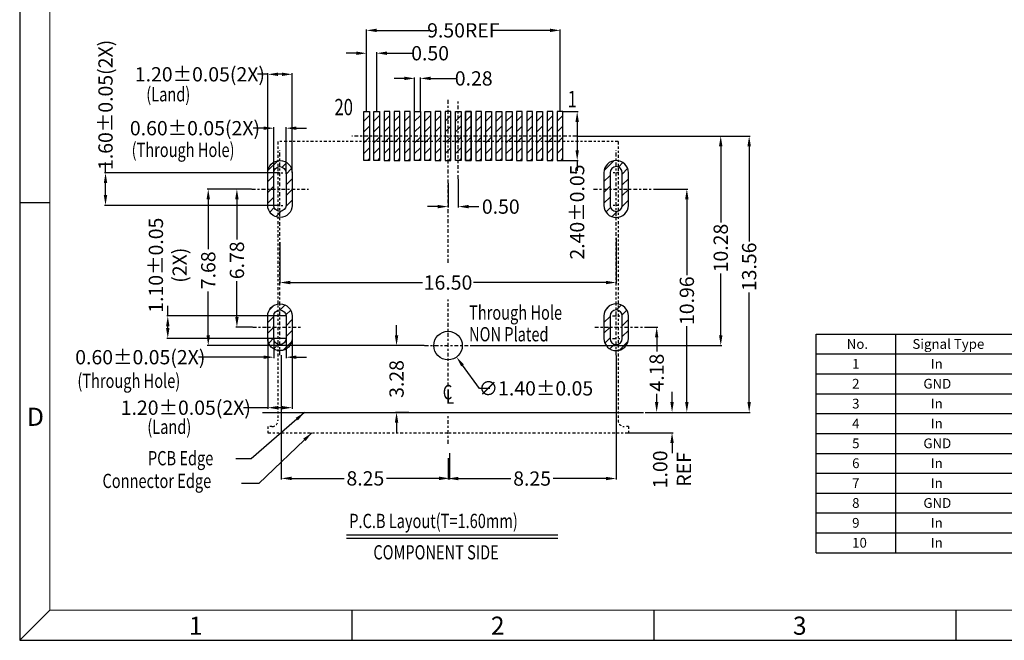
# Model space of a CAD drawing. Units: inches. Extents: x -17 to 105, y 1 to 84.
# Drawn here: x -17 to 31, y 1 to 32 of the extents above; entities that cross this region are included whole.
import ezdxf

# ---------------------------------------------------------------- set-up
doc = ezdxf.new("R2010")
doc.units = ezdxf.units.IN
doc.header["$MEASUREMENT"] = 0
doc.linetypes.add('CENTER', pattern=[2, 1.25, -0.25, 0.25, -0.25])
doc.linetypes.add('DIVIDE', pattern=[2.5, 1, -0.5, 0, -0.5, 0, -0.5])
for name, color, linetype in [('5-3', 2, 'Continuous'), ('C', 1, 'CENTER'), ('D', 3, 'DIVIDE'), ('DIM', 3, 'Continuous'), ('P', 3, 'Continuous')]:
    doc.layers.add(name, color=color, linetype=linetype)
doc.styles.add('COMPLEX', font='COMPLEX.SHX', dxfattribs={"bigfont": 'OKV.SHX'})
doc.styles.add('ROMANS', font='romans.shx', dxfattribs={"width": 0.75, "bigfont": 'chineset.shx'})
doc.styles.get("Standard").update_dxf_attribs({"font": 'arial.ttf'})
doc.dimstyles.new('11', dxfattribs={"dimscale": 0.4, "dimtxt": 2, "dimasz": 2, "dimexe": 0.18, "dimexo": 0.0625, "dimgap": 0.09, "dimtad": 0, "dimtih": 1, "dimtoh": 1, "dimzin": 0, "dimdsep": 46, "dimtxsty": 'ROMANS', "dimcen": 0, "dimclrd": 256, "dimclre": 256, "dimclrt": 4, "dimadec": 0, "dimazin": 0, "dimtp": 0.01, "dimtm": 0.01, "dimtfac": 1, "dimtofl": 0, "dimtmove": 0, "dimatfit": 3, "dimfxl": 1, "dimtolj": 1, "dimtzin": 0, "dimarcsym": 0})
doc.dimstyles.new('12', dxfattribs={"dimscale": 0.4, "dimtxt": 2, "dimasz": 2, "dimexe": 0.18, "dimexo": 0.0625, "dimgap": 0.09, "dimtad": 0, "dimzin": 0, "dimdsep": 46, "dimtxsty": 'Standard', "dimcen": 0, "dimclrd": 256, "dimclre": 256, "dimclrt": 4, "dimadec": 0, "dimazin": 0, "dimtp": 0.01, "dimtm": 0.01, "dimtfac": 1, "dimtofl": 0, "dimtmove": 0, "dimatfit": 3, "dimfxl": 1, "dimtolj": 1, "dimtzin": 0, "dimarcsym": 0})

# ---------------------------------------------------------------- blocks, each defined once
blk = doc.blocks.new('*D385')
at = {"layer": 'DEFPOINTS', "color": 0, "ltscale": 1.5}
for p in [(9.518, 31.378), (0.018, 27.392), (9.518, 27.392)]:
    blk.add_point(p, dxfattribs=at)
at = {"layer": 'DIM', "lineweight": -2, "ltscale": 1.5}
for p, q in [((0.018, 27.409), (0.018, 31.428)), ((9.518, 27.409), (9.518, 31.428)), ((0.522, 31.378), (3.193, 31.378)), ((9.014, 31.378), (6.343, 31.378))]:
    blk.add_line(p, q, dxfattribs=at)
at = {"layer": 'DIM', "ltscale": 1.5}
for points in [[(0.522, 31.462), (0.522, 31.294), (0.018, 31.378)], [(9.014, 31.462), (9.014, 31.294), (9.518, 31.378)]]:
    blk.add_solid(points, dxfattribs=at)
at = {"layer": 'DIM', "color": 4, "ltscale": 1.5, "insert": (4.768, 31.378), "char_height": 0.7, "attachment_point": 5, "style": 'ROMANS'}
blk.add_mtext('\\A1;9.50REF', dxfattribs=at)
blk = doc.blocks.new('*D386')
at = {"layer": 'DEFPOINTS', "color": 0, "ltscale": 1.5}
for p in [(0.518, 30.256), (0.018, 27.392), (0.518, 27.392)]:
    blk.add_point(p, dxfattribs=at)
at = {"layer": 'DIM', "lineweight": -2, "ltscale": 1.5}
for p, q in [((-0.486, 30.256), (-0.99, 30.256)), ((0.018, 27.409), (0.018, 30.307)), ((0.518, 27.409), (0.518, 30.307)), ((1.022, 30.256), (2.312, 30.256))]:
    blk.add_line(p, q, dxfattribs=at)
at = {"layer": 'DIM', "ltscale": 1.5}
for points in [[(-0.486, 30.34), (-0.486, 30.172), (0.018, 30.256)], [(1.022, 30.34), (1.022, 30.172), (0.518, 30.256)]]:
    blk.add_solid(points, dxfattribs=at)
at = {"layer": 'DIM', "color": 4, "ltscale": 1.5, "insert": (3.137, 30.256), "char_height": 0.7, "attachment_point": 5, "style": 'ROMANS'}
blk.add_mtext('\\A1;0.50', dxfattribs=at)
blk = doc.blocks.new('*D387')
at = {"layer": 'DEFPOINTS', "color": 0, "ltscale": 1.5}
for p in [(2.658, 29.021), (2.378, 27.392), (2.658, 27.392)]:
    blk.add_point(p, dxfattribs=at)
at = {"layer": 'DIM', "lineweight": -2, "ltscale": 1.5}
for p, q in [((1.874, 29.021), (1.37, 29.021)), ((2.378, 27.409), (2.378, 29.071)), ((2.658, 27.409), (2.658, 29.071)), ((3.162, 29.021), (4.452, 29.021))]:
    blk.add_line(p, q, dxfattribs=at)
at = {"layer": 'DIM', "ltscale": 1.5}
for points in [[(1.874, 29.105), (1.874, 28.937), (2.378, 29.021)], [(3.162, 29.105), (3.162, 28.937), (2.658, 29.021)]]:
    blk.add_solid(points, dxfattribs=at)
at = {"layer": 'DIM', "color": 4, "ltscale": 1.5, "insert": (5.277, 29.021), "char_height": 0.7, "attachment_point": 5, "style": 'ROMANS'}
blk.add_mtext('\\A1;0.28', dxfattribs=at)
blk = doc.blocks.new('*D388')
at = {"layer": 'DEFPOINTS', "color": 0, "ltscale": 1.5}
for p in [(13.706, 16.812), (14.257, 16.812), (13.675, 12.632)]:
    blk.add_point(p, dxfattribs=at)
at = {"layer": 'DIM', "lineweight": -2, "ltscale": 1.5}
for p, q in [((13.723, 16.812), (14.307, 16.812)), ((14.257, 16.308), (14.257, 15.62)), ((14.257, 13.136), (14.257, 13.544)), ((13.692, 12.632), (14.307, 12.632))]:
    blk.add_line(p, q, dxfattribs=at)
at = {"layer": 'DIM', "ltscale": 1.5}
for points in [[(14.173, 16.308), (14.341, 16.308), (14.257, 16.812)], [(14.173, 13.136), (14.341, 13.136), (14.257, 12.632)]]:
    blk.add_solid(points, dxfattribs=at)
at = {"layer": 'DIM', "color": 4, "ltscale": 1.5, "insert": (14.257, 14.582), "char_height": 0.7, "attachment_point": 5, "rotation": 90, "style": 'ROMANS'}
blk.add_mtext('\\A1;4.18', dxfattribs=at)
blk = doc.blocks.new('*D389')
at = {"layer": 'DEFPOINTS', "color": 0, "ltscale": 1.5}
for p in [(14.08, 23.592), (15.738, 23.592), (13.693, 12.632)]:
    blk.add_point(p, dxfattribs=at)
at = {"layer": 'DIM', "lineweight": -2, "ltscale": 1.5}
for p, q in [((14.097, 23.592), (15.788, 23.592)), ((15.738, 23.088), (15.738, 19.362)), ((15.738, 13.136), (15.738, 16.861)), ((13.711, 12.632), (15.788, 12.632))]:
    blk.add_line(p, q, dxfattribs=at)
at = {"layer": 'DIM', "ltscale": 1.5}
for points in [[(15.654, 23.088), (15.822, 23.088), (15.738, 23.592)], [(15.654, 13.136), (15.822, 13.136), (15.738, 12.632)]]:
    blk.add_solid(points, dxfattribs=at)
at = {"layer": 'DIM', "color": 4, "ltscale": 1.5, "insert": (15.738, 18.112), "char_height": 0.7, "attachment_point": 5, "rotation": 90, "style": 'ROMANS'}
blk.add_mtext('\\A1;10.96', dxfattribs=at)
blk = doc.blocks.new('*D390')
at = {"layer": 'DEFPOINTS', "color": 0, "ltscale": 1.5}
for p in [(10.334, 26.192), (18.796, 26.192), (13.748, 12.632)]:
    blk.add_point(p, dxfattribs=at)
at = {"layer": 'DIM', "lineweight": -2, "ltscale": 1.5}
for p, q in [((10.351, 26.192), (18.846, 26.192)), ((18.796, 25.688), (18.796, 21.024)), ((18.796, 13.136), (18.796, 18.523)), ((13.766, 12.632), (18.846, 12.632))]:
    blk.add_line(p, q, dxfattribs=at)
at = {"layer": 'DIM', "ltscale": 1.5}
for points in [[(18.712, 25.688), (18.88, 25.688), (18.796, 26.192)], [(18.712, 13.136), (18.88, 13.136), (18.796, 12.632)]]:
    blk.add_solid(points, dxfattribs=at)
at = {"layer": 'DIM', "color": 4, "ltscale": 1.5, "insert": (18.796, 19.774), "char_height": 0.7, "attachment_point": 5, "rotation": 90, "style": 'ROMANS'}
blk.add_mtext('\\A1;13.56', dxfattribs=at)
blk = doc.blocks.new('*D391')
at = {"layer": 'DEFPOINTS', "color": 0, "ltscale": 1.5}
for p in [(2.869, 15.912), (1.491, 12.632), (2.104, 12.632)]:
    blk.add_point(p, dxfattribs=at)
at = {"layer": 'DIM', "lineweight": -2, "ltscale": 1.5}
for p, q in [((1.491, 16.416), (1.491, 16.92)), ((2.851, 15.912), (1.44, 15.912)), ((2.087, 12.632), (1.44, 12.632)), ((1.491, 12.128), (1.491, 11.624))]:
    blk.add_line(p, q, dxfattribs=at)
at = {"layer": 'DIM', "ltscale": 1.5}
for points in [[(1.407, 16.416), (1.575, 16.416), (1.491, 15.912)], [(1.407, 12.128), (1.575, 12.128), (1.491, 12.632)]]:
    blk.add_solid(points, dxfattribs=at)
at = {"layer": 'DIM', "color": 4, "ltscale": 1.5, "insert": (1.491, 14.272), "char_height": 0.7, "attachment_point": 5, "rotation": 90, "style": 'ROMANS'}
blk.add_mtext('\\A1;3.28', dxfattribs=at)
blk = doc.blocks.new('*D392')
at = {"layer": 'DEFPOINTS', "color": 0, "ltscale": 1.5}
for p in [(13.976, 12.632), (15.012, 12.632), (12.868, 11.632)]:
    blk.add_point(p, dxfattribs=at)
at = {"layer": 'DIM', "lineweight": -2, "ltscale": 1.5}
for p, q in [((15.012, 13.136), (15.012, 13.64)), ((13.993, 12.632), (15.062, 12.632)), ((12.885, 11.632), (15.062, 11.632)), ((15.012, 11.128), (15.012, 10.624))]:
    blk.add_line(p, q, dxfattribs=at)
at = {"layer": 'DIM', "ltscale": 1.5}
for points in [[(14.928, 13.136), (15.096, 13.136), (15.012, 12.632)], [(14.928, 11.128), (15.096, 11.128), (15.012, 11.632)]]:
    blk.add_solid(points, dxfattribs=at)
at = {"layer": 'DIM', "color": 4, "ltscale": 1.5, "insert": (15.012, 9.836), "char_height": 0.7, "attachment_point": 5, "rotation": 90, "style": 'ROMANS'}
blk.add_mtext('\\A1;1.00\\PREF', dxfattribs=at)
blk = doc.blocks.new('*D393')
at = {"layer": 'DEFPOINTS', "color": 0, "ltscale": 1.5}
for p in [(-9.737, 17.362), (-3.932, 17.362), (-3.932, 16.262)]:
    blk.add_point(p, dxfattribs=at)
at = {"layer": 'DIM', "lineweight": -2, "ltscale": 1.5}
for p, q in [((-9.737, 17.362), (-9.737, 17.866)), ((-3.95, 17.362), (-9.788, 17.362)), ((-9.737, 16.766), (-9.737, 16.858)), ((-3.95, 16.262), (-9.788, 16.262))]:
    blk.add_line(p, q, dxfattribs=at)
at = {"layer": 'DIM', "ltscale": 1.5}
for points in [[(-9.821, 16.858), (-9.653, 16.858), (-9.737, 17.362)], [(-9.821, 16.766), (-9.653, 16.766), (-9.737, 16.262)]]:
    blk.add_solid(points, dxfattribs=at)
at = {"layer": 'DIM', "color": 4, "ltscale": 1.5, "insert": (-9.737, 19.854), "char_height": 0.7, "attachment_point": 5, "rotation": 90, "style": 'ROMANS'}
blk.add_mtext('\\A1;1.10±0.05\\P(2X)', dxfattribs=at)
blk = doc.blocks.new('*D394')
at = {"layer": 'DEFPOINTS', "color": 0, "ltscale": 1.5}
for p in [(-12.793, 24.392), (-4.232, 24.392), (-4.232, 22.792)]:
    blk.add_point(p, dxfattribs=at)
at = {"layer": 'DIM', "lineweight": -2, "ltscale": 1.5}
for p, q in [((-12.793, 24.392), (-12.793, 24.896)), ((-4.25, 24.392), (-12.843, 24.392)), ((-12.793, 23.296), (-12.793, 23.888)), ((-4.25, 22.792), (-12.843, 22.792))]:
    blk.add_line(p, q, dxfattribs=at)
at = {"layer": 'DIM', "ltscale": 1.5}
for points in [[(-12.877, 23.888), (-12.709, 23.888), (-12.793, 24.392)], [(-12.877, 23.296), (-12.709, 23.296), (-12.793, 22.792)]]:
    blk.add_solid(points, dxfattribs=at)
at = {"layer": 'DIM', "color": 4, "ltscale": 1.5, "insert": (-12.793, 27.721), "char_height": 0.7, "attachment_point": 5, "rotation": 90, "style": 'ROMANS'}
blk.add_mtext('\\A1;1.60±0.05(2X)', dxfattribs=at)
blk = doc.blocks.new('*D395')
at = {"layer": 'DEFPOINTS', "color": 0, "ltscale": 1.5}
for p in [(-4.165, 15.451), (4.085, 10.654), (4.085, 9.394)]:
    blk.add_point(p, dxfattribs=at)
at = {"layer": 'DIM', "lineweight": -2, "ltscale": 1.5}
for p, q in [((-4.165, 15.434), (-4.165, 9.344)), ((4.085, 10.636), (4.085, 9.344)), ((-3.661, 9.394), (-1.078, 9.394)), ((3.581, 9.394), (0.998, 9.394))]:
    blk.add_line(p, q, dxfattribs=at)
at = {"layer": 'DIM', "ltscale": 1.5}
for points in [[(-3.661, 9.478), (-3.661, 9.31), (-4.165, 9.394)], [(3.581, 9.478), (3.581, 9.31), (4.085, 9.394)]]:
    blk.add_solid(points, dxfattribs=at)
at = {"layer": 'DIM', "color": 4, "ltscale": 1.5, "insert": (-0.04, 9.394), "char_height": 0.7, "attachment_point": 5, "style": 'ROMANS'}
blk.add_mtext('\\A1;8.25', dxfattribs=at)
blk = doc.blocks.new('*D396')
at = {"layer": 'DEFPOINTS', "color": 0, "ltscale": 1.5}
for p in [(12.268, 15.443), (4.018, 10.407), (12.268, 9.386)]:
    blk.add_point(p, dxfattribs=at)
at = {"layer": 'DIM', "lineweight": -2, "ltscale": 1.5}
for p, q in [((12.268, 15.425), (12.268, 9.335)), ((4.018, 10.39), (4.018, 9.335)), ((4.522, 9.386), (7.105, 9.386)), ((11.764, 9.386), (9.181, 9.386))]:
    blk.add_line(p, q, dxfattribs=at)
at = {"layer": 'DIM', "ltscale": 1.5}
for points in [[(4.522, 9.47), (4.522, 9.302), (4.018, 9.386)], [(11.764, 9.47), (11.764, 9.302), (12.268, 9.386)]]:
    blk.add_solid(points, dxfattribs=at)
at = {"layer": 'DIM', "color": 4, "ltscale": 1.5, "insert": (8.143, 9.386), "char_height": 0.7, "attachment_point": 5, "style": 'ROMANS'}
blk.add_mtext('\\A1;8.25', dxfattribs=at)
blk = doc.blocks.new('*D397')
at = {"layer": 'DEFPOINTS', "color": 0, "ltscale": 1.5}
for p in [(9.658, 27.392), (10.355, 27.392), (9.658, 24.992)]:
    blk.add_point(p, dxfattribs=at)
at = {"layer": 'DIM', "lineweight": -2, "ltscale": 1.5}
for p, q in [((9.675, 27.392), (10.405, 27.392)), ((10.355, 26.888), (10.355, 25.496)), ((9.675, 24.992), (10.405, 24.992)), ((10.355, 24.992), (10.355, 24.488))]:
    blk.add_line(p, q, dxfattribs=at)
at = {"layer": 'DIM', "ltscale": 1.5}
for points in [[(10.271, 26.888), (10.439, 26.888), (10.355, 27.392)], [(10.271, 25.496), (10.439, 25.496), (10.355, 24.992)]]:
    blk.add_solid(points, dxfattribs=at)
at = {"layer": 'DIM', "color": 4, "ltscale": 1.5, "insert": (10.355, 22.463), "char_height": 0.7, "attachment_point": 5, "rotation": 90, "style": 'ROMANS'}
blk.add_mtext('\\A1;2.40±0.05', dxfattribs=at)
blk = doc.blocks.new('*D398')
at = {"layer": 'DEFPOINTS', "color": 0, "ltscale": 1.5}
for p in [(-4.532, 16.262), (-3.932, 16.262), (-3.932, 15.34)]:
    blk.add_point(p, dxfattribs=at)
at = {"layer": 'DIM', "lineweight": -2, "ltscale": 1.5}
for p, q in [((-4.532, 16.244), (-4.532, 15.289)), ((-3.932, 16.244), (-3.932, 15.289)), ((-5.036, 15.34), (-8.223, 15.34)), ((-3.428, 15.34), (-2.924, 15.34))]:
    blk.add_line(p, q, dxfattribs=at)
at = {"layer": 'DIM', "ltscale": 1.5}
for points in [[(-5.036, 15.424), (-5.036, 15.256), (-4.532, 15.34)], [(-3.428, 15.424), (-3.428, 15.256), (-3.932, 15.34)]]:
    blk.add_solid(points, dxfattribs=at)
at = {"layer": 'DIM', "color": 4, "ltscale": 1.5, "insert": (-11.085, 15.34), "char_height": 0.7, "attachment_point": 5, "style": 'ROMANS'}
blk.add_mtext('\\A1;0.60±0.05(2X)', dxfattribs=at)
blk = doc.blocks.new('*D399')
at = {"layer": 'DEFPOINTS', "color": 0, "ltscale": 1.5}
for p in [(-4.832, 16.262), (-3.632, 16.262), (-3.632, 12.862)]:
    blk.add_point(p, dxfattribs=at)
at = {"layer": 'DIM', "lineweight": -2, "ltscale": 1.5}
for p, q in [((-4.832, 16.244), (-4.832, 12.812)), ((-3.632, 16.244), (-3.632, 12.812)), ((-4.832, 12.862), (-6.027, 12.862)), ((-4.136, 12.862), (-4.328, 12.862))]:
    blk.add_line(p, q, dxfattribs=at)
at = {"layer": 'DIM', "ltscale": 1.5}
for points in [[(-4.328, 12.946), (-4.328, 12.778), (-4.832, 12.862)], [(-4.136, 12.946), (-4.136, 12.778), (-3.632, 12.862)]]:
    blk.add_solid(points, dxfattribs=at)
at = {"layer": 'DIM', "color": 4, "ltscale": 1.5, "insert": (-8.852, 12.862), "char_height": 0.7, "attachment_point": 5, "style": 'ROMANS'}
blk.add_mtext('\\A1;1.20±0.05(2X)', dxfattribs=at)
blk = doc.blocks.new('*D400')
at = {"layer": 'DEFPOINTS', "color": 0, "ltscale": 1.5}
for p in [(-3.932, 26.578), (-4.532, 24.356), (-3.932, 24.329)]:
    blk.add_point(p, dxfattribs=at)
at = {"layer": 'DIM', "lineweight": -2, "ltscale": 1.5}
for p, q in [((-5.036, 26.578), (-5.54, 26.578)), ((-4.532, 24.374), (-4.532, 26.629)), ((-3.932, 24.346), (-3.932, 26.629)), ((-3.428, 26.578), (-2.924, 26.578))]:
    blk.add_line(p, q, dxfattribs=at)
at = {"layer": 'DIM', "ltscale": 1.5}
for points in [[(-5.036, 26.662), (-5.036, 26.494), (-4.532, 26.578)], [(-3.428, 26.662), (-3.428, 26.494), (-3.932, 26.578)]]:
    blk.add_solid(points, dxfattribs=at)
at = {"layer": 'DIM', "color": 4, "ltscale": 1.5, "insert": (-8.403, 26.578), "char_height": 0.7, "attachment_point": 5, "style": 'ROMANS'}
blk.add_mtext('\\A1;0.60±0.05(2X)', dxfattribs=at)
blk = doc.blocks.new('*D401')
at = {"layer": 'DEFPOINTS', "color": 0, "ltscale": 1.5}
for p in [(-3.632, 29.222), (-4.832, 24.392), (-3.632, 24.392)]:
    blk.add_point(p, dxfattribs=at)
at = {"layer": 'DIM', "lineweight": -2, "ltscale": 1.5}
for p, q in [((-4.832, 29.222), (-5.336, 29.222)), ((-4.832, 24.409), (-4.832, 29.273)), ((-4.136, 29.222), (-4.328, 29.222)), ((-3.632, 24.409), (-3.632, 29.273))]:
    blk.add_line(p, q, dxfattribs=at)
at = {"layer": 'DIM', "ltscale": 1.5}
for points in [[(-4.328, 29.306), (-4.328, 29.138), (-4.832, 29.222)], [(-4.136, 29.306), (-4.136, 29.138), (-3.632, 29.222)]]:
    blk.add_solid(points, dxfattribs=at)
at = {"layer": 'DIM', "color": 4, "ltscale": 1.5, "insert": (-8.161, 29.222), "char_height": 0.7, "attachment_point": 5, "style": 'ROMANS'}
blk.add_mtext('\\A1;1.20±0.05(2X)', dxfattribs=at)
blk = doc.blocks.new('*D402')
at = {"layer": 'DEFPOINTS', "color": 0}
for p in [(3.603, 16.476), (4.433, 15.348)]:
    blk.add_point(p, dxfattribs=at)
at = {"layer": 'DIM', "lineweight": -2}
for p, q in [((5.563, 13.811), (4.731, 14.942)), ((6.067, 13.811), (5.563, 13.811))]:
    blk.add_line(p, q, dxfattribs=at)
at = {"layer": 'DIM'}
blk.add_solid([(4.799, 14.992), (4.664, 14.892), (4.433, 15.348)], dxfattribs=at)
at = {"layer": 'DIM', "color": 4, "insert": (8.33, 13.811), "char_height": 0.7, "attachment_point": 5, "style": 'ROMANS'}
blk.add_mtext('\\A1;∅1.40±0.05', dxfattribs=at)
blk = doc.blocks.new('*D409')
at = {"layer": 'DEFPOINTS', "color": 0, "ltscale": 1.5}
for p in [(4.018, 23.902), (4.518, 24.092), (4.518, 22.73)]:
    blk.add_point(p, dxfattribs=at)
at = {"layer": 'DIM', "lineweight": -2, "ltscale": 1.5}
for p, q in [((4.018, 23.885), (4.018, 22.68)), ((4.518, 24.075), (4.518, 22.68)), ((3.514, 22.73), (3.01, 22.73)), ((5.022, 22.73), (5.526, 22.73))]:
    blk.add_line(p, q, dxfattribs=at)
at = {"layer": 'DIM', "ltscale": 1.5}
for points in [[(3.514, 22.814), (3.514, 22.646), (4.018, 22.73)], [(5.022, 22.814), (5.022, 22.646), (4.518, 22.73)]]:
    blk.add_solid(points, dxfattribs=at)
at = {"layer": 'DIM', "color": 4, "ltscale": 1.5, "insert": (6.606, 22.73), "char_height": 0.7, "attachment_point": 5, "style": 'ROMANS'}
blk.add_mtext('\\A1;0.50', dxfattribs=at)
blk = doc.blocks.new('*D410')
at = {"layer": 'DEFPOINTS', "color": 0, "ltscale": 1.5}
for p in [(-4.232, 21.009), (12.268, 21.21), (-4.232, 19.004)]:
    blk.add_point(p, dxfattribs=at)
at = {"layer": 'DIM', "lineweight": -2, "ltscale": 1.5}
for p, q in [((-4.232, 20.991), (-4.232, 18.953)), ((12.268, 21.192), (12.268, 18.953)), ((-3.728, 19.004), (2.767, 19.004)), ((11.764, 19.004), (5.268, 19.004))]:
    blk.add_line(p, q, dxfattribs=at)
at = {"layer": 'DIM', "ltscale": 1.5}
for points in [[(-3.728, 19.088), (-3.728, 18.92), (-4.232, 19.004)], [(11.764, 19.088), (11.764, 18.92), (12.268, 19.004)]]:
    blk.add_solid(points, dxfattribs=at)
at = {"layer": 'DIM', "color": 4, "ltscale": 1.5, "insert": (4.018, 19.004), "char_height": 0.7, "attachment_point": 5, "style": 'ROMANS'}
blk.add_mtext('\\A1;16.50', dxfattribs=at)
blk = doc.blocks.new('*D438')
at = {"layer": 'DEFPOINTS', "color": 0, "ltscale": 1.5}
for p in [(-5.618, 23.592), (-6.345, 16.812), (-5.568, 16.812)]:
    blk.add_point(p, dxfattribs=at)
at = {"layer": 'DIM', "lineweight": -2, "ltscale": 1.5}
for p, q in [((-5.635, 23.592), (-6.395, 23.592)), ((-6.345, 23.088), (-6.345, 21.119)), ((-6.345, 17.316), (-6.345, 19.068)), ((-5.585, 16.812), (-6.395, 16.812))]:
    blk.add_line(p, q, dxfattribs=at)
at = {"layer": 'DIM', "ltscale": 1.5}
for points in [[(-6.429, 23.088), (-6.261, 23.088), (-6.345, 23.592)], [(-6.429, 17.316), (-6.261, 17.316), (-6.345, 16.812)]]:
    blk.add_solid(points, dxfattribs=at)
at = {"layer": 'DIM', "color": 4, "ltscale": 1.5, "insert": (-6.345, 20.094), "char_height": 0.7, "attachment_point": 5, "rotation": 90, "style": 'ROMANS'}
blk.add_mtext('\\A1;6.78', dxfattribs=at)
blk = doc.blocks.new('*D439')
at = {"layer": 'DEFPOINTS', "color": 0, "ltscale": 1.5}
for p in [(-5.643, 23.592), (-7.751, 15.912), (2.869, 15.912)]:
    blk.add_point(p, dxfattribs=at)
at = {"layer": 'DIM', "lineweight": -2, "ltscale": 1.5}
for p, q in [((-5.66, 23.592), (-7.801, 23.592)), ((-7.751, 23.088), (-7.751, 20.643)), ((-7.751, 16.416), (-7.751, 18.567)), ((2.851, 15.912), (-7.801, 15.912))]:
    blk.add_line(p, q, dxfattribs=at)
at = {"layer": 'DIM', "ltscale": 1.5}
for points in [[(-7.835, 23.088), (-7.667, 23.088), (-7.751, 23.592)], [(-7.835, 16.416), (-7.667, 16.416), (-7.751, 15.912)]]:
    blk.add_solid(points, dxfattribs=at)
at = {"layer": 'DIM', "color": 4, "ltscale": 1.5, "insert": (-7.751, 19.605), "char_height": 0.7, "attachment_point": 5, "rotation": 90, "style": 'ROMANS'}
blk.add_mtext('\\A1;7.68', dxfattribs=at)
blk = doc.blocks.new('*D443')
at = {"layer": 'DEFPOINTS', "color": 0, "ltscale": 1.5}
for p in [(10.334, 26.192), (17.401, 26.192), (5.167, 15.912)]:
    blk.add_point(p, dxfattribs=at)
at = {"layer": 'DIM', "lineweight": -2, "ltscale": 1.5}
for p, q in [((10.351, 26.192), (17.451, 26.192)), ((17.401, 25.688), (17.401, 21.947)), ((17.401, 16.416), (17.401, 19.446)), ((5.185, 15.912), (17.451, 15.912))]:
    blk.add_line(p, q, dxfattribs=at)
at = {"layer": 'DIM', "ltscale": 1.5}
for points in [[(17.317, 25.688), (17.485, 25.688), (17.401, 26.192)], [(17.317, 16.416), (17.485, 16.416), (17.401, 15.912)]]:
    blk.add_solid(points, dxfattribs=at)
at = {"layer": 'DIM', "color": 4, "ltscale": 1.5, "insert": (17.401, 20.696), "char_height": 0.7, "attachment_point": 5, "rotation": 90, "style": 'ROMANS'}
blk.add_mtext('\\A1;10.28', dxfattribs=at)

msp = doc.modelspace()

# ---------------------------------------------------------------- hatches: boundary and pattern name
at = {"layer": 'D', "linetype": 'ByBlock'}
h = msp.add_hatch(dxfattribs=at)
h.set_pattern_fill('ANSI31', color=256, scale=3, style=0)
h.set_pattern_definition([(45, (346.3296, -239.15483), (-0.26516504, 0.26516504), [])])
h.paths.add_polyline_path([(0.158, 27.392), (-0.122, 27.392), (-0.122, 24.992), (0.158, 24.992)])
h = msp.add_hatch(dxfattribs=at)
h.set_pattern_fill('ANSI31', color=256, scale=3, style=0)
h.set_pattern_definition([(45, (346.8296, -239.15483), (-0.26516504, 0.26516504), [])])
h.paths.add_polyline_path([(0.658, 27.392), (0.378, 27.392), (0.378, 24.992), (0.658, 24.992)])
h = msp.add_hatch(dxfattribs=at)
h.set_pattern_fill('ANSI31', color=256, scale=3, style=0)
h.set_pattern_definition([(45, (347.3296, -239.15483), (-0.26516504, 0.26516504), [])])
h.paths.add_polyline_path([(1.158, 27.392), (0.878, 27.392), (0.878, 24.992), (1.158, 24.992)])
h = msp.add_hatch(dxfattribs=at)
h.set_pattern_fill('ANSI31', color=256, scale=3, style=0)
h.set_pattern_definition([(45, (347.8296, -239.15483), (-0.26516504, 0.26516504), [])])
h.paths.add_polyline_path([(1.658, 27.392), (1.378, 27.392), (1.378, 24.992), (1.658, 24.992)])
h = msp.add_hatch(dxfattribs=at)
h.set_pattern_fill('ANSI31', color=256, scale=3, style=0)
h.set_pattern_definition([(45, (348.3296, -239.15483), (-0.26516504, 0.26516504), [])])
h.paths.add_polyline_path([(2.158, 27.392), (1.878, 27.392), (1.878, 24.992), (2.158, 24.992)])
h = msp.add_hatch(dxfattribs=at)
h.set_pattern_fill('ANSI31', color=256, scale=3, style=0)
h.set_pattern_definition([(45, (348.8296, -239.15483), (-0.26516504, 0.26516504), [])])
h.paths.add_polyline_path([(2.658, 27.392), (2.378, 27.392), (2.378, 24.992), (2.658, 24.992)])
h = msp.add_hatch(dxfattribs=at)
h.set_pattern_fill('ANSI31', color=256, scale=3, style=0)
h.set_pattern_definition([(45, (349.3296, -239.15483), (-0.26516504, 0.26516504), [])])
h.paths.add_polyline_path([(3.158, 27.392), (2.878, 27.392), (2.878, 24.992), (3.158, 24.992)])
h = msp.add_hatch(dxfattribs=at)
h.set_pattern_fill('ANSI31', color=256, scale=3, style=0)
h.set_pattern_definition([(45, (349.8296, -239.15483), (-0.26516504, 0.26516504), [])])
h.paths.add_polyline_path([(3.658, 27.392), (3.378, 27.392), (3.378, 24.992), (3.658, 24.992)])
h = msp.add_hatch(dxfattribs=at)
h.set_pattern_fill('ANSI31', color=256, scale=3, style=0)
h.set_pattern_definition([(45, (350.3296, -239.15483), (-0.26516504, 0.26516504), [])])
h.paths.add_polyline_path([(4.158, 27.392), (3.878, 27.392), (3.878, 24.992), (4.158, 24.992)])
h = msp.add_hatch(dxfattribs=at)
h.set_pattern_fill('ANSI31', color=256, scale=3, style=0)
h.set_pattern_definition([(45, (350.8296, -239.15483), (-0.26516504, 0.26516504), [])])
h.paths.add_polyline_path([(4.658, 27.392), (4.378, 27.392), (4.378, 24.992), (4.658, 24.992)])
h = msp.add_hatch(dxfattribs=at)
h.set_pattern_fill('ANSI31', color=256, scale=3, style=0)
h.set_pattern_definition([(45, (351.3296, -239.15483), (-0.26516504, 0.26516504), [])])
h.paths.add_polyline_path([(5.158, 27.392), (4.878, 27.392), (4.878, 24.992), (5.158, 24.992)])
h = msp.add_hatch(dxfattribs=at)
h.set_pattern_fill('ANSI31', color=256, scale=3, style=0)
h.set_pattern_definition([(45, (351.8296, -239.15483), (-0.26516504, 0.26516504), [])])
h.paths.add_polyline_path([(5.658, 27.392), (5.378, 27.392), (5.378, 24.992), (5.658, 24.992)])
h = msp.add_hatch(dxfattribs=at)
h.set_pattern_fill('ANSI31', color=256, scale=3, style=0)
h.set_pattern_definition([(45, (352.3296, -239.15483), (-0.26516504, 0.26516504), [])])
h.paths.add_polyline_path([(6.158, 27.392), (5.878, 27.392), (5.878, 24.992), (6.158, 24.992)])
h = msp.add_hatch(dxfattribs=at)
h.set_pattern_fill('ANSI31', color=256, scale=3, style=0)
h.set_pattern_definition([(45, (352.8296, -239.15483), (-0.26516504, 0.26516504), [])])
h.paths.add_polyline_path([(6.658, 27.392), (6.378, 27.392), (6.378, 24.992), (6.658, 24.992)])
h = msp.add_hatch(dxfattribs=at)
h.set_pattern_fill('ANSI31', color=256, scale=3, style=0)
h.set_pattern_definition([(45, (353.3296, -239.15483), (-0.26516504, 0.26516504), [])])
h.paths.add_polyline_path([(7.158, 27.392), (6.878, 27.392), (6.878, 24.992), (7.158, 24.992)])
h = msp.add_hatch(dxfattribs=at)
h.set_pattern_fill('ANSI31', color=256, scale=3, style=0)
h.set_pattern_definition([(45, (353.8296, -239.15483), (-0.26516504, 0.26516504), [])])
h.paths.add_polyline_path([(7.658, 27.392), (7.378, 27.392), (7.378, 24.992), (7.658, 24.992)])
h = msp.add_hatch(dxfattribs=at)
h.set_pattern_fill('ANSI31', color=256, scale=3, style=0)
h.set_pattern_definition([(45, (354.3296, -239.15483), (-0.26516504, 0.26516504), [])])
h.paths.add_polyline_path([(8.158, 27.392), (7.878, 27.392), (7.878, 24.992), (8.158, 24.992)])
h = msp.add_hatch(dxfattribs=at)
h.set_pattern_fill('ANSI31', color=256, scale=3, style=0)
h.set_pattern_definition([(45, (354.8296, -239.15483), (-0.26516504, 0.26516504), [])])
h.paths.add_polyline_path([(8.658, 27.392), (8.378, 27.392), (8.378, 24.992), (8.658, 24.992)])
h = msp.add_hatch(dxfattribs=at)
h.set_pattern_fill('ANSI31', color=256, scale=3, style=0)
h.set_pattern_definition([(45, (355.3296, -239.15483), (-0.26516504, 0.26516504), [])])
h.paths.add_polyline_path([(9.158, 27.392), (8.878, 27.392), (8.878, 24.992), (9.158, 24.992)])
h = msp.add_hatch(dxfattribs=at)
h.set_pattern_fill('ANSI31', color=256, scale=3, style=0)
h.set_pattern_definition([(45, (355.8296, -239.15483), (-0.26516504, 0.26516504), [])])
h.paths.add_polyline_path([(9.658, 27.392), (9.378, 27.392), (9.378, 24.992), (9.658, 24.992)])
h = msp.add_hatch(dxfattribs=at)
h.set_pattern_fill('ANSI31', color=256, scale=3, style=0)
h.set_pattern_definition([(45, (344.1484, -244.895), (-0.26516504, 0.26516504), [])])
h.paths.add_polyline_path([(-4.832, 22.792, 1), (-3.632, 22.792), (-3.632, 24.392, 1), (-4.832, 24.392)])
h.paths.add_polyline_path([(-4.532, 22.792), (-4.532, 24.392, -1), (-3.932, 24.392), (-3.932, 22.792, -1)], flags=16)
h = msp.add_hatch(dxfattribs=at)
h.set_pattern_fill('ANSI31', color=256, scale=3, style=0)
h.set_pattern_definition([(45, (360.6484, -244.895), (-0.26516504, 0.26516504), [])])
h.paths.add_polyline_path([(12.868, 24.392, 1), (11.668, 24.392), (11.668, 22.792, 1), (12.868, 22.792)])
h.paths.add_polyline_path([(12.568, 22.792, -1), (11.968, 22.792), (11.968, 24.392, -1), (12.568, 24.392)], flags=16)
h = msp.add_hatch(dxfattribs=at)
h.set_pattern_fill('ANSI31', color=256, scale=3, style=0)
h.set_pattern_definition([(45, (321.91398, -244.875), (-0.26516504, 0.26516504), [])])
h.paths.add_polyline_path([(-4.532, 17.362, -0.414214), (-4.232, 17.662), (-4.232, 17.962, 0.414214), (-4.832, 17.362), (-4.832, 16.812), (-4.532, 16.812)])
h.paths.add_polyline_path([(-4.532, 16.812), (-4.832, 16.812), (-4.832, 16.262, 0.414214), (-4.232, 15.662), (-4.232, 15.962, -0.414214), (-4.532, 16.262)])
h.paths.add_polyline_path([(-3.632, 16.262), (-3.632, 16.812), (-3.932, 16.812), (-3.932, 16.262, -0.267949), (-4.082, 16.002), (-4.082, 15.681, 0.341999)])
h.paths.add_polyline_path([(-4.082, 16.002, -0.131652), (-4.232, 15.962), (-4.232, 15.662, 0.063254), (-4.082, 15.681)])
h.paths.add_polyline_path([(-3.632, 17.362, 0.341999), (-4.082, 17.943), (-4.082, 17.622, -0.267949), (-3.932, 17.362), (-3.932, 16.812), (-3.632, 16.812)])
h.paths.add_polyline_path([(-4.082, 17.943, 0.063254), (-4.232, 17.962), (-4.232, 17.662, -0.131652), (-4.082, 17.622)])
h = msp.add_hatch(dxfattribs=at)
h.set_pattern_fill('ANSI31', color=256, scale=3, style=0)
h.set_pattern_definition([(45, (338.41398, -244.875), (-0.26516504, 0.26516504), [])])
h.paths.add_polyline_path([(11.968, 17.362, -0.414214), (12.268, 17.662), (12.268, 17.962, 0.414214), (11.668, 17.362), (11.668, 16.812), (11.968, 16.812)])
h.paths.add_polyline_path([(11.968, 16.812), (11.668, 16.812), (11.668, 16.262, 0.414214), (12.268, 15.662), (12.268, 15.962, -0.414214), (11.968, 16.262)])
h.paths.add_polyline_path([(12.868, 16.262), (12.868, 16.812), (12.568, 16.812), (12.568, 16.262, -0.267949), (12.418, 16.002), (12.418, 15.681, 0.341999)])
h.paths.add_polyline_path([(12.418, 16.002, -0.131652), (12.268, 15.962), (12.268, 15.662, 0.063254), (12.418, 15.681)])
h.paths.add_polyline_path([(12.868, 17.362, 0.341999), (12.418, 17.943), (12.418, 17.622, -0.267949), (12.568, 17.362), (12.568, 16.812), (12.868, 16.812)])
h.paths.add_polyline_path([(12.418, 17.943, 0.063254), (12.268, 17.962), (12.268, 17.662, -0.131652), (12.418, 17.622)])

# ---------------------------------------------------------------- linework, layer by layer
for p, q in [((-17.005, 84.422), (-17.005, 1.448)), ((11.968, 17.362), (11.968, 16.262)), ((12.568, 16.262), (12.568, 17.362)), ((-17.005, 1.448), (104.539, 1.448))]:
    msp.add_line(p, q)
at = {"color": 7, "linetype": 'Continuous', "lineweight": 0}
for p in [(-15.523, 82.94), (103.057, 2.93)]:
    msp.add_line(p, (-15.523, 2.93), dxfattribs=at)
at = {"color": 0, "linetype": 'Continuous'}
for p, q in [((-15.523, 22.909), (-17.005, 22.909)), ((-15.523, 2.93), (-17.005, 1.448)), ((-0.701, 2.93), (-0.701, 1.448)), ((14.122, 2.93), (14.122, 1.448)), ((28.944, 2.93), (28.944, 1.448))]:
    msp.add_line(p, q, dxfattribs=at)
at = {"lineweight": 30, "ltscale": 2}
msp.add_line((-5.093, 12.632), (13.606, 12.632), dxfattribs=at)
at = {"flags": 128}
for points in [[(-0.122, 27.392), (0.158, 27.392), (0.158, 24.992), (-0.122, 24.992)], [(0.378, 27.392), (0.658, 27.392), (0.658, 24.992), (0.378, 24.992)], [(1.158, 27.392), (0.878, 27.392), (0.878, 24.992), (1.158, 24.992)], [(1.658, 27.392), (1.378, 27.392), (1.378, 24.992), (1.658, 24.992)], [(2.158, 27.392), (1.878, 27.392), (1.878, 24.992), (2.158, 24.992)], [(2.378, 27.392), (2.658, 27.392), (2.658, 24.992), (2.378, 24.992)], [(2.878, 27.392), (3.158, 27.392), (3.158, 24.992), (2.878, 24.992)], [(3.658, 27.392), (3.378, 27.392), (3.378, 24.992), (3.658, 24.992)], [(4.158, 27.392), (3.878, 27.392), (3.878, 24.992), (4.158, 24.992)], [(4.378, 27.392), (4.658, 27.392), (4.658, 24.992), (4.378, 24.992)], [(5.158, 27.392), (4.878, 27.392), (4.878, 24.992), (5.158, 24.992)], [(4.878, 27.392), (5.158, 27.392), (5.158, 24.992), (4.878, 24.992)], [(5.658, 27.392), (5.378, 27.392), (5.378, 24.992), (5.658, 24.992)], [(5.878, 27.392), (6.158, 27.392), (6.158, 24.992), (5.878, 24.992)], [(6.378, 27.392), (6.658, 27.392), (6.658, 24.992), (6.378, 24.992)], [(6.878, 27.392), (7.158, 27.392), (7.158, 24.992), (6.878, 24.992)], [(7.658, 27.392), (7.378, 27.392), (7.378, 24.992), (7.658, 24.992)], [(8.158, 27.392), (7.878, 27.392), (7.878, 24.992), (8.158, 24.992)], [(8.378, 27.392), (8.658, 27.392), (8.658, 24.992), (8.378, 24.992)], [(9.158, 27.392), (8.878, 27.392), (8.878, 24.992), (9.158, 24.992)], [(9.658, 27.392), (9.378, 27.392), (9.378, 24.992), (9.658, 24.992)]]:
    msp.add_lwpolyline(points, close=True, dxfattribs=at)
for points in [[(-4.832, 22.792), (-4.832, 24.392, -1), (-3.632, 24.392), (-3.632, 22.792, -1)], [(-4.532, 22.792), (-4.532, 24.392, -1), (-3.932, 24.392), (-3.932, 22.792, -1)], [(12.868, 22.792), (12.868, 24.392, 1), (11.668, 24.392), (11.668, 22.792, 1)], [(12.568, 22.792), (12.568, 24.392, 1), (11.968, 24.392), (11.968, 22.792, 1)], [(-4.832, 16.262), (-4.832, 17.362, -1), (-3.632, 17.362), (-3.632, 16.262, -1)], [(12.868, 16.262), (12.868, 17.362, 1), (11.668, 17.362), (11.668, 16.262, 1)], [(-4.532, 16.262), (-4.532, 17.362, -1), (-3.932, 17.362), (-3.932, 16.262, -1)]]:
    msp.add_lwpolyline(points, format="xyb", close=True, dxfattribs=at)
msp.add_circle((4.018, 15.912), 0.7)
for centre, start, end in [((12.268, 17.362), 0, 180), ((12.268, 16.262), 180, 0)]:
    msp.add_arc(centre, 0.3, start, end)
at = {"layer": 'C', "color": 1, "ltscale": 0.15}
for p, q in [((4.018, 19.974), (4.018, 27.982)), ((4.518, 24.092), (4.518, 27.982)), ((10.334, 26.192), (-0.701, 26.192)), ((-4.232, 15.443), (-4.232, 25.497)), ((12.268, 15.443), (12.268, 25.497)), ((-5.618, 23.592), (-2.836, 23.592)), ((11.163, 23.592), (14.08, 23.592)), ((4.018, 13.906), (4.018, 18.165)), ((-4.058, 17.362), (-4.406, 17.362)), ((12.094, 17.362), (12.442, 17.362)), ((-5.568, 16.812), (-3.204, 16.812)), ((11.219, 16.812), (13.706, 16.812)), ((-4.058, 16.262), (-4.406, 16.262)), ((12.094, 16.262), (12.442, 16.262)), ((2.869, 15.912), (5.167, 15.912)), ((4.018, 11.091), (4.018, 12.542))]:
    msp.add_line(p, q, dxfattribs=at)
at = {"layer": 'C', "color": 1, "ltscale": 0.05}
for p, q in [((-4.372, 24.392), (-4.092, 24.392)), ((12.408, 24.392), (12.128, 24.392)), ((-4.372, 22.792), (-4.092, 22.792)), ((12.408, 22.792), (12.128, 22.792))]:
    msp.add_line(p, q, dxfattribs=at)
at = {"layer": 'D', "ltscale": 0.15}
for p, q in [((12.368, 25.922), (-4.332, 25.922)), ((-4.332, 25.922), (-4.332, 12.232)), ((12.368, 25.922), (12.368, 12.232)), ((-4.832, 11.632), (12.868, 11.632))]:
    msp.add_line(p, q, dxfattribs=at)
at = {"layer": 'D', "ltscale": 0.1}
for p, q in [((-4.632, 11.932), (-4.832, 11.932)), ((-4.832, 11.932), (-4.832, 11.632)), ((12.868, 11.932), (12.668, 11.932)), ((12.868, 11.932), (12.868, 11.632))]:
    msp.add_line(p, q, dxfattribs=at)
at = {"layer": 'D', "ltscale": 0.15}
msp.add_arc((-4.632, 12.232), 0.3, 270, 0, dxfattribs=at)
at = {"layer": 'D', "ltscale": 0.1}
msp.add_arc((12.668, 12.232), 0.3, 180, 270, dxfattribs=at)
at = {"layer": 'DIM', "color": 4, "linetype": 'ByBlock'}
for p, q in [((-0.973, 6.618), (9.398, 6.618)), ((-0.973, 6.459), (9.398, 6.459))]:
    msp.add_line(p, q, dxfattribs=at)
at = {"layer": 'P'}
for p, q in [((22.08, 16.474), (45.688, 16.474)), ((25.985, 16.474), (25.985, 5.745)), ((22.08, 15.499), (45.688, 15.499)), ((22.08, 14.523), (45.688, 14.523)), ((22.08, 13.548), (45.688, 13.548)), ((22.08, 12.573), (45.688, 12.573)), ((22.08, 11.597), (45.688, 11.597)), ((22.08, 10.622), (45.688, 10.622)), ((22.08, 9.646), (45.688, 9.646)), ((22.08, 8.671), (45.688, 8.671)), ((22.08, 7.696), (45.688, 7.696)), ((22.08, 6.72), (45.688, 6.72)), ((22.08, 5.745), (45.688, 5.745))]:
    msp.add_line(p, q, dxfattribs=at)
msp.add_lwpolyline([(22.08, 5.745), (22.08, 16.474)], dxfattribs=at)

# ---------------------------------------------------------------- texts
at = {"layer": '5-3', "color": 0, "style": 'COMPLEX'}
for s, p in [('D', (-16.648, 11.972)), ('1', (-8.703, 1.72)), ('2', (6.119, 1.72)), ('3', (20.942, 1.72))]:
    msp.add_text(s, height=0.889, dxfattribs=at).set_placement(p)
at = {"layer": 'DIM', "color": 3, "style": 'ROMANS', "width": 0.75}
for s, p in [('(Land)', (-10.791, 27.892)), ('(Through Hole)', (-11.512, 25.163)), ('Through Hole', (5.05, 17.18)), ('NON Plated', (5.05, 16.117)), ('(Through Hole)', (-14.174, 13.831)), ('(Land)', (-10.741, 11.575))]:
    msp.add_text(s, height=0.7, dxfattribs=at).set_placement(p)
at = {"layer": 'DIM', "linetype": 'ByBlock', "style": 'ROMANS', "width": 0.75}
for s, p in [('20', (-1.557, 27.214)), ('1', (9.888, 27.608))]:
    msp.add_text(s, height=0.8, dxfattribs=at).set_placement(p)
at = {"layer": 'DIM', "style": 'ROMANS', "width": 0.75}
for s, p in [('C', (3.759, 13.269)), ('L', (3.917, 13.053))]:
    msp.add_text(s, height=0.711, dxfattribs=at).set_placement(p)
at = {"layer": 'DIM', "color": 4, "style": 'ROMANS', "width": 0.75}
for s, p in [('PCB Edge', (-10.71, 10.034)), ('Connector Edge', (-12.941, 8.921)), ('P.C.B Layout(T=1.60mm)', (-0.83, 6.955)), ('COMPONENT SIDE', (0.353, 5.416))]:
    msp.add_text(s, height=0.7, dxfattribs=at).set_placement(p)
at = {"layer": 'P', "style": 'COMPLEX'}
for s, height, p in [('No.', 0.4779, (23.585, 15.75)), ('Signal Type', 0.47793, (26.809, 15.75)), ('1', 0.478, (23.85, 14.775)), ('In', 0.4779, (27.708, 14.775)), ('2', 0.478, (23.85, 13.8)), ('GND', 0.4779, (27.347, 13.8)), ('3', 0.478, (23.85, 12.824)), ('In', 0.4779, (27.708, 12.824)), ('4', 0.478, (23.85, 11.849)), ('In', 0.4779, (27.708, 11.849)), ('5', 0.478, (23.85, 10.873)), ('GND', 0.4779, (27.347, 10.873)), ('6', 0.478, (23.85, 9.898)), ('In', 0.4779, (27.708, 9.898)), ('7', 0.478, (23.85, 8.923)), ('In', 0.4779, (27.708, 8.923)), ('8', 0.478, (23.85, 7.947)), ('GND', 0.4779, (27.347, 7.947)), ('9', 0.478, (23.85, 6.972)), ('In', 0.4779, (27.708, 6.972)), ('10', 0.4779, (23.85, 5.997)), ('In', 0.4779, (27.708, 5.997))]:
    msp.add_text(s, height=height, dxfattribs=at).set_placement(p)

# ---------------------------------------------------------------- dimensions: what is measured, and where the dimension line sits
at = {"layer": 'DIM', "ltscale": 1.5}
dim = msp.add_linear_dim(base=(9.518, 31.378), p1=(0.018, 27.392), p2=(9.518, 27.392), text='<>REF', dimstyle='12', override={"dimscale": 0.28, "dimtxt": 2.5, "dimasz": 1.8, "dimtxsty": 'ROMANS'}, dxfattribs=at)
dim.commit()
dim.dimension.update_dxf_attribs({"geometry": '*D385', "text_midpoint": (4.768, 31.378)})
for base, p1, p2, text, override, picture, middle in [((-12.793, 24.392), (-4.232, 22.792), (-4.232, 24.392), '<>(2X)', {"dimscale": 0.28, "dimtxt": 2.5, "dimasz": 1.8, "dimtxsty": 'ROMANS', "dimtol": 1, "dimtp": 0.05, "dimtm": 0.05}, '*D394', (-12.793, 27.721)), ((-9.737, 17.362), (-3.932, 16.262), (-3.932, 17.362), '<>\\P(2X)', {"dimscale": 0.28, "dimtxt": 2.5, "dimasz": 1.8, "dimtxsty": 'ROMANS', "dimtol": 1, "dimtp": 0.05, "dimtm": 0.05}, '*D393', (-9.737, 19.854)), ((15.012, 12.632), (12.868, 11.632), (13.976, 12.632), '<>\\PREF', {"dimscale": 0.28, "dimtxt": 2.5, "dimasz": 1.8, "dimtxsty": 'ROMANS'}, '*D392', (15.012, 9.836))]:
    dim = msp.add_linear_dim(base=base, p1=p1, p2=p2, angle=90, text=text, dimstyle='12', override=override, dxfattribs=at)
    dim.commit()
    dim.dimension.update_dxf_attribs({"geometry": picture, "text_midpoint": middle, "dimtype": 160})
for base, p1, p2, override, picture, middle in [((0.518, 30.256), (0.018, 27.392), (0.518, 27.392), {"dimscale": 0.28, "dimtxt": 2.5, "dimasz": 1.8, "dimtxsty": 'ROMANS'}, '*D386', (3.137, 30.256)), ((2.658, 29.021), (2.378, 27.392), (2.658, 27.392), {"dimscale": 0.28, "dimtxt": 2.5, "dimasz": 1.8, "dimtxsty": 'ROMANS'}, '*D387', (5.277, 29.021)), ((-4.232, 19.004), (12.268, 21.21), (-4.232, 21.009), {"dimscale": 0.28, "dimtxt": 2.5, "dimasz": 1.8, "dimgap": 0.85, "dimtxsty": 'ROMANS'}, '*D410', (4.018, 19.004))]:
    dim = msp.add_linear_dim(base=base, p1=p1, p2=p2, dimstyle='12', override=override, dxfattribs=at)
    dim.commit()
    dim.dimension.update_dxf_attribs({"geometry": picture, "text_midpoint": middle, "dimtype": 160})
for base, p1, p2, override, picture, middle in [((-3.632, 29.222), (-4.832, 24.392), (-3.632, 24.392), {"dimscale": 0.28, "dimtxt": 2.5, "dimasz": 1.8, "dimgap": 0.09, "dimtxsty": 'ROMANS', "dimtol": 1, "dimlim": 0, "dimtp": 0.05, "dimtm": 0.05}, '*D401', (-8.161, 29.222)), ((-3.932, 26.578), (-4.532, 24.356), (-3.932, 24.329), {"dimscale": 0.28, "dimtxt": 2.5, "dimasz": 1.8, "dimtxsty": 'ROMANS', "dimtol": 1, "dimtp": 0.05, "dimtm": 0.05}, '*D400', (-8.403, 26.578)), ((-3.932, 15.34), (-4.532, 16.262), (-3.932, 16.262), {"dimscale": 0.28, "dimtxt": 2.5, "dimasz": 1.8, "dimtxsty": 'ROMANS', "dimtol": 1, "dimtp": 0.05, "dimtm": 0.05}, '*D398', (-11.085, 15.34)), ((-3.632, 12.862), (-4.832, 16.262), (-3.632, 16.262), {"dimscale": 0.28, "dimtxt": 2.5, "dimasz": 1.8, "dimtxsty": 'ROMANS', "dimtol": 1, "dimtp": 0.05, "dimtm": 0.05}, '*D399', (-8.852, 12.862))]:
    dim = msp.add_linear_dim(base=base, p1=p1, p2=p2, text='<>(2X)', dimstyle='12', override=override, dxfattribs=at)
    dim.commit()
    dim.dimension.update_dxf_attribs({"geometry": picture, "text_midpoint": middle, "dimtype": 160})
for base, p1, p2, override, picture, middle in [((10.355, 27.392), (9.658, 24.992), (9.658, 27.392), {"dimscale": 0.28, "dimtxt": 2.5, "dimasz": 1.8, "dimtxsty": 'ROMANS', "dimtol": 1, "dimtp": 0.05, "dimtm": 0.05}, '*D397', (10.355, 22.463)), ((17.401, 26.192), (5.167, 15.912), (10.334, 26.192), {"dimscale": 0.28, "dimtxt": 2.5, "dimasz": 1.8, "dimgap": 0.85, "dimtxsty": 'ROMANS'}, '*D443', (17.401, 20.696)), ((18.796, 26.192), (13.748, 12.632), (10.334, 26.192), {"dimscale": 0.28, "dimtxt": 2.5, "dimasz": 1.8, "dimgap": 0.85, "dimtxsty": 'ROMANS'}, '*D390', (18.796, 19.774)), ((-7.751, 15.912), (-5.643, 23.592), (2.869, 15.912), {"dimscale": 0.28, "dimtxt": 2.5, "dimasz": 1.8, "dimgap": 0.85, "dimtxsty": 'ROMANS'}, '*D439', (-7.751, 19.605)), ((-6.345, 16.812), (-5.618, 23.592), (-5.568, 16.812), {"dimscale": 0.28, "dimtxt": 2.5, "dimasz": 1.8, "dimgap": 0.85, "dimtxsty": 'ROMANS'}, '*D438', (-6.345, 20.094)), ((14.257, 16.812), (13.675, 12.632), (13.706, 16.812), {"dimscale": 0.28, "dimtxt": 2.5, "dimasz": 1.8, "dimgap": 0.85, "dimtxsty": 'ROMANS'}, '*D388', (14.257, 14.582))]:
    dim = msp.add_linear_dim(base=base, p1=p1, p2=p2, angle=90, dimstyle='12', override=override, dxfattribs=at)
    dim.commit()
    dim.dimension.update_dxf_attribs({"geometry": picture, "text_midpoint": middle, "dimtype": 160})
for base, p1, p2, override, picture, middle in [((4.518, 22.73), (4.018, 23.902), (4.518, 24.092), {"dimscale": 0.28, "dimtxt": 2.5, "dimasz": 1.8, "dimgap": 1, "dimtxsty": 'ROMANS'}, '*D409', (6.606, 22.73)), ((4.085, 9.394), (-4.165, 15.451), (4.085, 10.654), {"dimscale": 0.28, "dimtxt": 2.5, "dimasz": 1.8, "dimgap": 0.85, "dimtxsty": 'ROMANS'}, '*D395', (-0.04, 9.394)), ((12.268, 9.386), (4.018, 10.407), (12.268, 15.443), {"dimscale": 0.28, "dimtxt": 2.5, "dimasz": 1.8, "dimgap": 0.85, "dimtxsty": 'ROMANS'}, '*D396', (8.143, 9.386))]:
    dim = msp.add_linear_dim(base=base, p1=p1, p2=p2, dimstyle='12', override=override, dxfattribs=at)
    dim.commit()
    dim.dimension.update_dxf_attribs({"geometry": picture, "text_midpoint": middle})
for base, p1, p2, picture, middle in [((15.738, 23.592), (13.693, 12.632), (14.08, 23.592), '*D389', (15.738, 18.112)), ((1.491, 12.632), (2.869, 15.912), (2.104, 12.632), '*D391', (1.491, 14.272))]:
    dim = msp.add_linear_dim(base=base, p1=p1, p2=p2, angle=90, dimstyle='12', override={"dimscale": 0.28, "dimtxt": 2.5, "dimasz": 1.8, "dimgap": 0.85, "dimtxsty": 'ROMANS'}, dxfattribs=at)
    dim.commit()
    dim.dimension.update_dxf_attribs({"geometry": picture, "text_midpoint": middle})
at = {"layer": 'DIM'}
dim = msp.add_diameter_dim_2p(p1=(3.603, 16.476), p2=(4.433, 15.348), dimstyle='11', override={"dimscale": 0.28, "dimtxt": 2.5, "dimasz": 1.8, "dimgap": 0.09, "dimtol": 1, "dimlim": 0, "dimtp": 0.05, "dimtm": 0.05}, dxfattribs=at)
dim.commit()
dim.dimension.update_dxf_attribs({"geometry": '*D402', "text_midpoint": (8.33, 13.811), "dimtype": 163})

# ---------------------------------------------------------------- leaders
at = {"layer": 'DIM', "ltscale": 1.5}
for points in [[(-3.028, 12.632), (-5.637, 10.353), (-6.401, 10.353)], [(-2.666, 11.632), (-5.275, 9.141), (-6.126, 9.141)]]:
    msp.add_leader(points, dimstyle='12', override={"dimscale": 0.28, "dimtxt": 2.5, "dimasz": 1.8, "dimgap": 0.85, "dimtxsty": 'ROMANS'}, dxfattribs=at)

doc.saveas('drawing.dxf')
